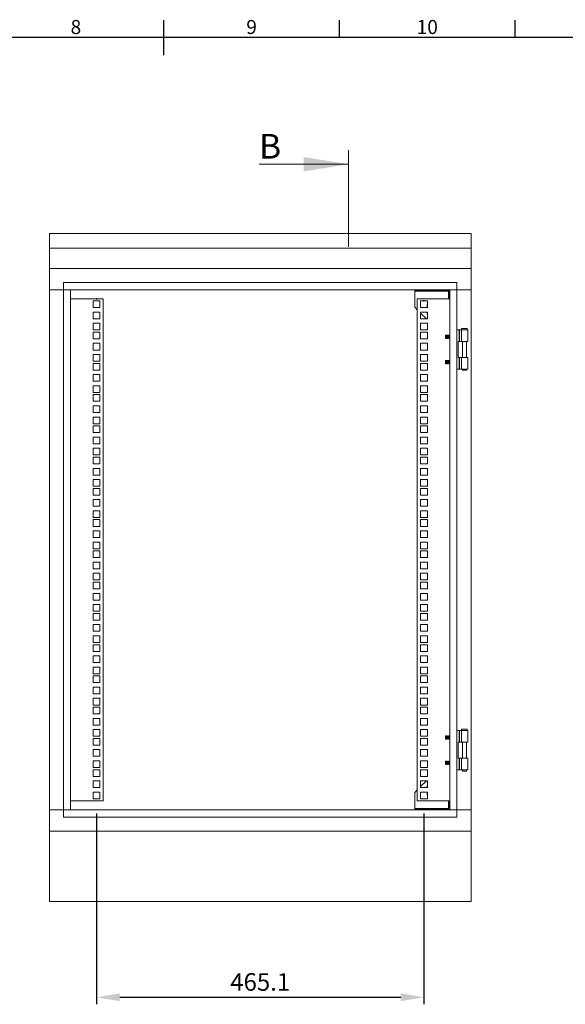
# Model space of a CAD drawing. Units: millimetres. Extents: x 63 to 4291, y 73 to 3057.
# Drawn here: x 1986 to 2763, y 1582 to 2983 of the extents above; entities that cross this region are included whole.
import ezdxf
from ezdxf.enums import TextEntityAlignment as Align

# ---------------------------------------------------------------- set-up
doc = ezdxf.new("R2010")
doc.units = ezdxf.units.MM
doc.header["$LTSCALE"] = 2
doc.header["$PDSIZE"] = -1
for name, color, linetype in [('Dimensions', 7, 'Continuous'), ('KATMAN1', 7, 'Continuous'), ('Title Block', 7, 'Continuous')]:
    doc.layers.add(name, color=color, linetype=linetype)
doc.styles.add('ISO Proportional', font='ARIALN.TTF', dxfattribs={"width": 0.8})
doc.styles.add('SLDTEXTSTYLE1', font='romans.shx', dxfattribs={"width": 0.75})
doc.styles.get("Standard").update_dxf_attribs({"font": 'romans.shx', "width": 0.8})
doc.dimstyles.new('SLDDIMSTYLE2', dxfattribs={"dimscale": 10, "dimtxt": 2.5, "dimasz": 3.302, "dimexe": 1, "dimexo": 1, "dimgap": 0.926042, "dimtad": 1, "dimdec": 0, "dimrnd": 1e-09, "dimzin": 12, "dimdsep": 46, "dimtxsty": 'Standard', "dimcen": 2, "dimadec": 0, "dimazin": 3, "dimtfac": 1, "dimtdec": 0, "dimtmove": 0, "dimatfit": 0, "dimfxl": 1, "dimfrac": 2, "dimtolj": 1, "dimtzin": 12, "dimarcsym": 0})

# ---------------------------------------------------------------- blocks, each defined once
blk = doc.blocks.new('ISO A1 title block')
at = {"layer": 'Title Block'}
for p, q in [((420, 569), (420, 579)), ((470, 574), (470, 579)), ((520, 574), (520, 579)), ((820, 574), (20, 574))]:
    blk.add_line(p, q, dxfattribs=at)
at = {"layer": 'Title Block', "style": 'ISO Proportional'}
for s, p in [('8', (395, 576.5)), ('9', (445, 576.5)), ('10', (495, 576.5))]:
    blk.add_text(s, height=4, dxfattribs=at).set_placement(p, align=Align.MIDDLE)
at = {"layer": 'Title Block', "style": 'ISO Proportional', "flags": 8}
for tag, p in [('FILENAME', (747, 43)), ('DATE', (772, 43)), ('SCALE', (802, 43)), ('EDITION', (787, 23)), ('SHEET', (802, 23))]:
    blk.add_attdef(tag, text='', height=2.5, dxfattribs=at).set_placement(p, align=Align.MIDDLE_LEFT)
blk.add_attdef('DRAWING_NUMBER', text='', height=3, dxfattribs=at).set_placement((755, 25), align=Align.MIDDLE)
blk = doc.blocks.new('*D7')
at = {"layer": 'Defpoints', "color": 0, "transparency": 16777216}
for p in [(2095.6, 1863.5), (2561.6, 1863.5), (2561.6, 1592.2)]:
    blk.add_point(p, dxfattribs=at)
at = {"layer": 'Dimensions', "color": 0, "lineweight": -2, "transparency": 16777216}
for p, q in [((2095.6, 1853.5), (2095.6, 1582.2)), ((2561.6, 1853.5), (2561.6, 1582.2)), ((2128.6, 1592.2), (2528.6, 1592.2))]:
    blk.add_line(p, q, dxfattribs=at)
at = {"layer": 'Dimensions', "color": 0, "transparency": 16777216}
for points in [[(2128.6, 1597.7), (2128.6, 1586.7), (2095.6, 1592.2)], [(2528.6, 1597.7), (2528.6, 1586.7), (2561.6, 1592.2)]]:
    blk.add_solid(points, dxfattribs=at)
at = {"layer": 'Dimensions', "color": 0, "transparency": 16777216, "insert": (2328.6, 1614), "char_height": 25, "width": 51.429, "attachment_point": 5}
blk.add_mtext('\\A1;465.1', dxfattribs=at)

msp = doc.modelspace()

# ---------------------------------------------------------------- linework, layer by layer
at = {"color": 7, "linetype": 'Continuous', "lineweight": 18}
for p, q in [((2454, 2797), (2454, 2659.5)), ((2327, 2777), (2454, 2777)), ((2028.6, 2657.6), (2028.6, 2678.6)), ((2028.6, 2678.6), (2628.6, 2678.6)), ((2628.6, 2657.6), (2628.6, 2678.6)), ((2028.6, 2657.6), (2628.6, 2657.6)), ((2028.6, 2628.6), (2028.6, 2657.6)), ((2628.6, 2628.6), (2628.6, 2657.6)), ((2028.6, 2628.6), (2628.6, 2628.6)), ((2028.6, 2598.6), (2028.6, 2628.6)), ((2628.6, 2598.6), (2628.6, 2628.6)), ((2608.6, 2608.6), (2048.6, 2608.6)), ((2048.6, 2608.6), (2048.6, 2598.6)), ((2608.6, 2598.6), (2608.6, 2608.6)), ((2048.6, 2598.6), (2028.6, 2598.6)), ((2028.6, 2598.4), (2028.6, 2598.6)), ((2028.6, 2598.4), (2048.6, 2598.4)), ((2028.6, 1858.9), (2028.6, 2598.4)), ((2030.1, 2598.6), (2030.1, 2598.4)), ((2608.6, 2598.6), (2048.6, 2598.6)), ((2048.6, 2598.4), (2048.6, 1858.9)), ((2058.6, 2598.4), (2048.6, 2598.4)), ((2058.6, 2598.4), (2058.6, 1858.9)), ((2548.6, 2597.1), (2548.6, 2598.6)), ((2548.6, 2597.1), (2596.9, 2597.1)), ((2548.6, 2597.1), (2548.6, 2596.5)), ((2548.6, 2596.5), (2596.5, 2596.5)), ((2548.6, 2573.6), (2548.6, 2596.5)), ((2596.9, 2597.1), (2596.9, 2598.6)), ((2597.1, 2596.9), (2598.6, 2596.9)), ((2597.1, 2596.9), (2597.1, 2585.8)), ((2598.6, 1858.9), (2598.6, 2598.4)), ((2608.6, 2598.4), (2598.6, 2598.4)), ((2628.6, 2598.6), (2608.6, 2598.6)), ((2608.6, 1858.9), (2608.6, 2598.4)), ((2608.6, 2598.4), (2628.6, 2598.4)), ((2627.1, 2598.6), (2627.1, 2598.4)), ((2628.6, 2598.6), (2628.6, 2598.4)), ((2628.6, 1858.9), (2628.6, 2598.4)), ((2058.6, 2585.8), (2105.1, 2585.8)), ((2100.4, 2582.6), (2090.9, 2582.6)), ((2090.9, 2582.6), (2090.9, 2573.1)), ((2090.9, 2582.6), (2100.4, 2582.6)), ((2100.4, 2573.1), (2100.4, 2582.6)), ((2105.1, 2585.8), (2105.1, 1871.4)), ((2552.1, 2585.8), (2598.6, 2585.8)), ((2552.1, 1871.4), (2552.1, 2585.8)), ((2556.9, 2582.6), (2556.9, 2573.1)), ((2566.4, 2582.6), (2556.9, 2582.6)), ((2566.4, 2573.1), (2566.4, 2582.6)), ((2090.9, 2573.1), (2100.4, 2573.1)), ((2100.4, 2566.7), (2090.9, 2566.7)), ((2090.9, 2566.7), (2090.9, 2557.2)), ((2090.9, 2566.7), (2100.4, 2566.7)), ((2100.4, 2557.2), (2100.4, 2566.7)), ((2552.1, 2570.1), (2548.6, 2573.6)), ((2566.4, 2573.1), (2556.9, 2573.1)), ((2556.9, 2573.1), (2566.4, 2573.1)), ((2556.9, 2566.7), (2556.9, 2557.2)), ((2566.4, 2566.7), (2556.9, 2566.7)), ((2565, 2557.2), (2556.9, 2565.4)), ((2566.1, 2573.1), (2566.1, 2576.1)), ((2566.1, 2565.1), (2566.1, 2566.7)), ((2566.4, 2557.2), (2566.4, 2566.7)), ((2090.9, 2557.2), (2100.4, 2557.2)), ((2090.9, 2550.8), (2090.9, 2541.3)), ((2100.4, 2550.8), (2090.9, 2550.8)), ((2090.9, 2550.8), (2100.4, 2550.8)), ((2100.4, 2541.3), (2100.4, 2550.8)), ((2566.4, 2557.2), (2556.9, 2557.2)), ((2556.9, 2557.2), (2566.4, 2557.2)), ((2566.4, 2550.8), (2556.9, 2550.8)), ((2556.9, 2550.8), (2556.9, 2541.3)), ((2566.4, 2541.3), (2566.4, 2550.8)), ((2090.9, 2541.3), (2100.4, 2541.3)), ((2100.4, 2538.2), (2090.9, 2538.2)), ((2090.9, 2538.2), (2090.9, 2528.7)), ((2090.9, 2538.2), (2100.4, 2538.2)), ((2100.4, 2528.7), (2100.4, 2538.2)), ((2566.4, 2541.3), (2556.9, 2541.3)), ((2556.9, 2541.3), (2566.4, 2541.3)), ((2556.9, 2538.2), (2556.9, 2528.7)), ((2566.4, 2538.2), (2556.9, 2538.2)), ((2566.4, 2528.7), (2566.4, 2538.2)), ((2608.6, 2541.6), (2611.5, 2541.6)), ((2612.1, 2541.6), (2611.5, 2541.6)), ((2611.5, 2541.6), (2611.5, 2525.1)), ((2612.1, 2525.1), (2612.1, 2541.6)), ((2614.8, 2541.6), (2612.1, 2541.6)), ((2614.8, 2525.1), (2614.8, 2541.6)), ((2614.8, 2541.6), (2624.1, 2541.6)), ((2615.1, 2543.6), (2615.1, 2541.6)), ((2615.1, 2543.6), (2623.1, 2543.6)), ((2623.1, 2541.6), (2623.1, 2543.6)), ((2624.1, 2525.1), (2624.1, 2541.6)), ((2090.9, 2528.7), (2100.4, 2528.7)), ((2100.4, 2522.3), (2090.9, 2522.3)), ((2090.9, 2522.3), (2090.9, 2512.8)), ((2090.9, 2522.3), (2100.4, 2522.3)), ((2100.4, 2512.8), (2100.4, 2522.3)), ((2566.4, 2528.7), (2556.9, 2528.7)), ((2556.9, 2528.7), (2566.4, 2528.7)), ((2556.9, 2522.3), (2556.9, 2512.8)), ((2566.4, 2522.3), (2556.9, 2522.3)), ((2566.4, 2512.8), (2566.4, 2522.3)), ((2592.5, 2534.1), (2592.1, 2533.7)), ((2592.1, 2533.7), (2592.1, 2530.8)), ((2592.1, 2530.8), (2592.1, 2529.6)), ((2592.1, 2529.6), (2592.5, 2529.1)), ((2592.9, 2533.7), (2592.5, 2534.1)), ((2592.5, 2529.1), (2592.5, 2534.1)), ((2592.5, 2529.1), (2592.9, 2529.6)), ((2593.2, 2534.1), (2592.9, 2533.7)), ((2592.9, 2533.7), (2592.9, 2529.6)), ((2592.9, 2529.6), (2593.2, 2529.1)), ((2593.3, 2534.1), (2593.2, 2534.1)), ((2593.2, 2534.1), (2593.2, 2529.1)), ((2593.2, 2529.1), (2593.3, 2529.1)), ((2593.6, 2533.7), (2593.3, 2534.1)), ((2593.3, 2534.1), (2593.3, 2529.1)), ((2593.3, 2529.1), (2593.6, 2529.6)), ((2593.9, 2534.1), (2593.6, 2533.7)), ((2593.6, 2533.7), (2593.6, 2529.6)), ((2593.6, 2529.6), (2593.9, 2529.1)), ((2594, 2534.1), (2593.9, 2534.1)), ((2593.9, 2534.1), (2593.9, 2529.1)), ((2593.9, 2529.1), (2594, 2529.1)), ((2594.4, 2533.7), (2594, 2534.1)), ((2594, 2534.1), (2594, 2529.1)), ((2594, 2529.1), (2594.4, 2529.6)), ((2594.7, 2534.1), (2594.4, 2533.7)), ((2594.4, 2533.7), (2594.4, 2529.6)), ((2594.4, 2529.6), (2594.7, 2529.1)), ((2594.8, 2534.1), (2594.7, 2534.1)), ((2594.7, 2534.1), (2594.7, 2529.1)), ((2594.7, 2529.1), (2594.8, 2529.1)), ((2595.1, 2533.7), (2594.8, 2534.1)), ((2594.8, 2534.1), (2594.8, 2529.1)), ((2594.8, 2529.1), (2595.1, 2529.6)), ((2595.4, 2534.1), (2595.1, 2533.7)), ((2595.1, 2533.7), (2595.1, 2529.6)), ((2595.1, 2529.6), (2595.4, 2529.1)), ((2595.5, 2534.1), (2595.4, 2534.1)), ((2595.4, 2534.1), (2595.4, 2529.1)), ((2595.4, 2529.1), (2595.5, 2529.1)), ((2595.9, 2533.7), (2595.5, 2534.1)), ((2595.5, 2534.1), (2595.5, 2529.1)), ((2595.5, 2529.1), (2595.9, 2529.6)), ((2596.2, 2534.1), (2595.9, 2533.7)), ((2595.9, 2533.7), (2595.9, 2529.6)), ((2595.9, 2529.6), (2596.2, 2529.1)), ((2596.3, 2534.1), (2596.2, 2534.1)), ((2596.2, 2534.1), (2596.2, 2529.1)), ((2596.2, 2529.1), (2596.3, 2529.1)), ((2596.6, 2533.7), (2596.3, 2534.1)), ((2596.3, 2534.1), (2596.3, 2529.1)), ((2596.3, 2529.1), (2596.6, 2529.6)), ((2596.9, 2534.1), (2596.6, 2533.7)), ((2596.6, 2533.7), (2596.6, 2529.6)), ((2596.6, 2529.6), (2596.9, 2529.1)), ((2597, 2534.1), (2596.9, 2534.1)), ((2596.9, 2534.1), (2596.9, 2529.1)), ((2596.9, 2529.1), (2597, 2529.1)), ((2597.4, 2533.7), (2597, 2534.1)), ((2597, 2534.1), (2597, 2529.1)), ((2597, 2529.1), (2597.4, 2529.6)), ((2597.7, 2534.1), (2597.4, 2533.7)), ((2597.4, 2533.7), (2597.4, 2529.6)), ((2597.4, 2529.6), (2597.7, 2529.1)), ((2597.8, 2534.1), (2597.7, 2534.1)), ((2597.7, 2534.1), (2597.7, 2529.1)), ((2597.7, 2529.1), (2597.8, 2529.1)), ((2598.1, 2533.7), (2597.8, 2534.1)), ((2597.8, 2534.1), (2597.8, 2529.1)), ((2597.8, 2529.1), (2598.1, 2529.6)), ((2598.4, 2534.1), (2598.1, 2533.7)), ((2598.1, 2533.7), (2598.1, 2529.6)), ((2598.1, 2529.6), (2598.4, 2529.1)), ((2598.5, 2534.1), (2598.4, 2534.1)), ((2598.4, 2534.1), (2598.4, 2529.1)), ((2598.4, 2529.1), (2598.5, 2529.1)), ((2598.6, 2534), (2598.5, 2534.1)), ((2598.5, 2534.1), (2598.5, 2529.1)), ((2598.5, 2529.1), (2598.6, 2529.2)), ((2610.1, 2525.1), (2611.5, 2525.1)), ((2610.1, 2502.1), (2610.1, 2525.1)), ((2611.5, 2525.1), (2612.1, 2525.1)), ((2612.1, 2525.1), (2614.8, 2525.1)), ((2624.1, 2525.1), (2614.8, 2525.1)), ((2616.2, 2525.1), (2616.2, 2502.1)), ((2622.1, 2502.1), (2622.1, 2525.1)), ((2090.9, 2512.8), (2100.4, 2512.8)), ((2566.4, 2512.8), (2556.9, 2512.8)), ((2556.9, 2512.8), (2566.4, 2512.8)), ((2090.9, 2506.4), (2090.9, 2496.9)), ((2100.4, 2506.4), (2090.9, 2506.4)), ((2090.9, 2506.4), (2100.4, 2506.4)), ((2090.9, 2496.9), (2100.4, 2496.9)), ((2100.4, 2493.7), (2090.9, 2493.7)), ((2090.9, 2493.7), (2090.9, 2484.2)), ((2090.9, 2493.7), (2100.4, 2493.7)), ((2100.4, 2496.9), (2100.4, 2506.4)), ((2100.4, 2484.2), (2100.4, 2493.7)), ((2566.4, 2506.4), (2556.9, 2506.4)), ((2556.9, 2506.4), (2556.9, 2496.9)), ((2566.4, 2496.9), (2556.9, 2496.9)), ((2556.9, 2496.9), (2566.4, 2496.9)), ((2556.9, 2493.7), (2556.9, 2484.2)), ((2566.4, 2493.7), (2556.9, 2493.7)), ((2566.4, 2496.9), (2566.4, 2506.4)), ((2566.4, 2484.2), (2566.4, 2493.7)), ((2592.5, 2498.1), (2592.1, 2497.7)), ((2592.1, 2497.7), (2592.1, 2494.8)), ((2592.1, 2494.8), (2592.1, 2493.6)), ((2592.1, 2493.6), (2592.5, 2493.1)), ((2592.9, 2497.7), (2592.5, 2498.1)), ((2592.5, 2493.1), (2592.5, 2498.1)), ((2592.5, 2493.1), (2592.9, 2493.6)), ((2593.2, 2498.1), (2592.9, 2497.7)), ((2592.9, 2497.7), (2592.9, 2493.6)), ((2592.9, 2493.6), (2593.2, 2493.1)), ((2593.3, 2498.1), (2593.2, 2498.1)), ((2593.2, 2498.1), (2593.2, 2493.1)), ((2593.2, 2493.1), (2593.3, 2493.1)), ((2593.6, 2497.7), (2593.3, 2498.1)), ((2593.3, 2498.1), (2593.3, 2493.1)), ((2593.3, 2493.1), (2593.6, 2493.6)), ((2593.9, 2498.1), (2593.6, 2497.7)), ((2593.6, 2497.7), (2593.6, 2493.6)), ((2593.6, 2493.6), (2593.9, 2493.1)), ((2594, 2498.1), (2593.9, 2498.1)), ((2593.9, 2498.1), (2593.9, 2493.1)), ((2593.9, 2493.1), (2594, 2493.1)), ((2594.4, 2497.7), (2594, 2498.1)), ((2594, 2498.1), (2594, 2493.1)), ((2594, 2493.1), (2594.4, 2493.6)), ((2594.7, 2498.1), (2594.4, 2497.7)), ((2594.4, 2497.7), (2594.4, 2493.6)), ((2594.4, 2493.6), (2594.7, 2493.1)), ((2594.8, 2498.1), (2594.7, 2498.1)), ((2594.7, 2498.1), (2594.7, 2493.1)), ((2594.7, 2493.1), (2594.8, 2493.1)), ((2595.1, 2497.7), (2594.8, 2498.1)), ((2594.8, 2498.1), (2594.8, 2493.1)), ((2594.8, 2493.1), (2595.1, 2493.6)), ((2595.4, 2498.1), (2595.1, 2497.7)), ((2595.1, 2497.7), (2595.1, 2493.6)), ((2595.1, 2493.6), (2595.4, 2493.1)), ((2595.5, 2498.1), (2595.4, 2498.1)), ((2595.4, 2498.1), (2595.4, 2493.1)), ((2595.4, 2493.1), (2595.5, 2493.1)), ((2595.9, 2497.7), (2595.5, 2498.1)), ((2595.5, 2498.1), (2595.5, 2493.1)), ((2595.5, 2493.1), (2595.9, 2493.6)), ((2596.2, 2498.1), (2595.9, 2497.7)), ((2595.9, 2497.7), (2595.9, 2493.6)), ((2595.9, 2493.6), (2596.2, 2493.1)), ((2596.3, 2498.1), (2596.2, 2498.1)), ((2596.2, 2498.1), (2596.2, 2493.1)), ((2596.2, 2493.1), (2596.3, 2493.1)), ((2596.6, 2497.7), (2596.3, 2498.1)), ((2596.3, 2498.1), (2596.3, 2493.1)), ((2596.3, 2493.1), (2596.6, 2493.6)), ((2596.9, 2498.1), (2596.6, 2497.7)), ((2596.6, 2497.7), (2596.6, 2493.6)), ((2596.6, 2493.6), (2596.9, 2493.1)), ((2597, 2498.1), (2596.9, 2498.1)), ((2596.9, 2498.1), (2596.9, 2493.1)), ((2596.9, 2493.1), (2597, 2493.1)), ((2597.4, 2497.7), (2597, 2498.1)), ((2597, 2498.1), (2597, 2493.1)), ((2597, 2493.1), (2597.4, 2493.6)), ((2597.7, 2498.1), (2597.4, 2497.7)), ((2597.4, 2497.7), (2597.4, 2493.6)), ((2597.4, 2493.6), (2597.7, 2493.1)), ((2597.8, 2498.1), (2597.7, 2498.1)), ((2597.7, 2498.1), (2597.7, 2493.1)), ((2597.7, 2493.1), (2597.8, 2493.1)), ((2598.1, 2497.7), (2597.8, 2498.1)), ((2597.8, 2498.1), (2597.8, 2493.1)), ((2597.8, 2493.1), (2598.1, 2493.6)), ((2598.4, 2498.1), (2598.1, 2497.7)), ((2598.1, 2497.7), (2598.1, 2493.6)), ((2598.1, 2493.6), (2598.4, 2493.1)), ((2598.5, 2498.1), (2598.4, 2498.1)), ((2598.4, 2498.1), (2598.4, 2493.1)), ((2598.4, 2493.1), (2598.5, 2493.1)), ((2598.6, 2498), (2598.5, 2498.1)), ((2598.5, 2498.1), (2598.5, 2493.1)), ((2598.5, 2493.1), (2598.6, 2493.2)), ((2610.1, 2502.1), (2611.5, 2502.1)), ((2612.1, 2502.1), (2611.5, 2502.1)), ((2611.5, 2502.1), (2611.5, 2485.6)), ((2612.1, 2485.6), (2612.1, 2502.1)), ((2614.8, 2502.1), (2612.1, 2502.1)), ((2614.8, 2485.6), (2614.8, 2502.1)), ((2614.8, 2502.1), (2624.1, 2502.1)), ((2624.1, 2485.6), (2624.1, 2502.1)), ((2090.9, 2484.2), (2100.4, 2484.2)), ((2566.4, 2484.2), (2556.9, 2484.2)), ((2556.9, 2484.2), (2566.4, 2484.2)), ((2608.6, 2485.6), (2611.5, 2485.6)), ((2611.5, 2485.6), (2612.1, 2485.6)), ((2612.1, 2485.6), (2614.8, 2485.6)), ((2624.1, 2485.6), (2614.8, 2485.6)), ((2616.2, 2485.6), (2616.2, 2483.9)), ((2622.1, 2483.9), (2616.2, 2483.9)), ((2622.1, 2483.9), (2622.1, 2485.6)), ((2100.4, 2477.8), (2090.9, 2477.8)), ((2090.9, 2477.8), (2090.9, 2468.3)), ((2090.9, 2477.8), (2100.4, 2477.8)), ((2090.9, 2468.3), (2100.4, 2468.3)), ((2100.4, 2468.3), (2100.4, 2477.8)), ((2556.9, 2477.8), (2556.9, 2468.3)), ((2566.4, 2477.8), (2556.9, 2477.8)), ((2566.4, 2468.3), (2556.9, 2468.3)), ((2556.9, 2468.3), (2566.4, 2468.3)), ((2566.4, 2468.3), (2566.4, 2477.8)), ((2090.9, 2461.9), (2090.9, 2452.4)), ((2100.4, 2461.9), (2090.9, 2461.9)), ((2090.9, 2461.9), (2100.4, 2461.9)), ((2090.9, 2452.4), (2100.4, 2452.4)), ((2100.4, 2452.4), (2100.4, 2461.9)), ((2566.4, 2461.9), (2556.9, 2461.9)), ((2556.9, 2461.9), (2556.9, 2452.4)), ((2566.4, 2452.4), (2556.9, 2452.4)), ((2556.9, 2452.4), (2566.4, 2452.4)), ((2566.4, 2452.4), (2566.4, 2461.9)), ((2100.4, 2449.3), (2090.9, 2449.3)), ((2090.9, 2449.3), (2090.9, 2439.8)), ((2090.9, 2449.3), (2100.4, 2449.3)), ((2090.9, 2439.8), (2100.4, 2439.8)), ((2100.4, 2439.8), (2100.4, 2449.3)), ((2556.9, 2449.3), (2556.9, 2439.8)), ((2566.4, 2449.3), (2556.9, 2449.3)), ((2566.4, 2439.8), (2556.9, 2439.8)), ((2556.9, 2439.8), (2566.4, 2439.8)), ((2566.4, 2439.8), (2566.4, 2449.3)), ((2100.4, 2433.4), (2090.9, 2433.4)), ((2090.9, 2433.4), (2090.9, 2423.9)), ((2090.9, 2433.4), (2100.4, 2433.4)), ((2090.9, 2423.9), (2100.4, 2423.9)), ((2100.4, 2423.9), (2100.4, 2433.4)), ((2556.9, 2433.4), (2556.9, 2423.9)), ((2566.4, 2433.4), (2556.9, 2433.4)), ((2566.4, 2423.9), (2556.9, 2423.9)), ((2556.9, 2423.9), (2566.4, 2423.9)), ((2566.4, 2423.9), (2566.4, 2433.4)), ((2090.9, 2417.5), (2090.9, 2408)), ((2100.4, 2417.5), (2090.9, 2417.5)), ((2090.9, 2417.5), (2100.4, 2417.5)), ((2100.4, 2408), (2100.4, 2417.5)), ((2566.4, 2417.5), (2556.9, 2417.5)), ((2556.9, 2417.5), (2556.9, 2408)), ((2566.4, 2408), (2566.4, 2417.5)), ((2090.9, 2408), (2100.4, 2408)), ((2100.4, 2404.8), (2090.9, 2404.8)), ((2090.9, 2404.8), (2090.9, 2395.3)), ((2090.9, 2404.8), (2100.4, 2404.8)), ((2090.9, 2395.3), (2100.4, 2395.3)), ((2100.4, 2395.3), (2100.4, 2404.8)), ((2566.4, 2408), (2556.9, 2408)), ((2556.9, 2408), (2566.4, 2408)), ((2556.9, 2404.8), (2556.9, 2395.3)), ((2566.4, 2404.8), (2556.9, 2404.8)), ((2566.4, 2395.3), (2556.9, 2395.3)), ((2556.9, 2395.3), (2566.4, 2395.3)), ((2566.4, 2395.3), (2566.4, 2404.8)), ((2100.4, 2388.9), (2090.9, 2388.9)), ((2090.9, 2388.9), (2090.9, 2379.4)), ((2090.9, 2388.9), (2100.4, 2388.9)), ((2100.4, 2379.4), (2100.4, 2388.9)), ((2566.4, 2388.9), (2556.9, 2388.9)), ((2556.9, 2388.9), (2556.9, 2379.4)), ((2566.4, 2379.4), (2566.4, 2388.9)), ((2090.9, 2379.4), (2100.4, 2379.4)), ((2090.9, 2373), (2090.9, 2363.5)), ((2100.4, 2373), (2090.9, 2373)), ((2090.9, 2373), (2100.4, 2373)), ((2100.4, 2363.5), (2100.4, 2373)), ((2566.4, 2379.4), (2556.9, 2379.4)), ((2556.9, 2379.4), (2566.4, 2379.4)), ((2556.9, 2373), (2556.9, 2363.5)), ((2566.4, 2373), (2556.9, 2373)), ((2566.4, 2363.5), (2566.4, 2373)), ((2090.9, 2363.5), (2100.4, 2363.5)), ((2100.4, 2360.4), (2090.9, 2360.4)), ((2090.9, 2360.4), (2090.9, 2350.9)), ((2090.9, 2360.4), (2100.4, 2360.4)), ((2100.4, 2350.9), (2100.4, 2360.4)), ((2566.4, 2363.5), (2556.9, 2363.5)), ((2556.9, 2363.5), (2566.4, 2363.5)), ((2566.4, 2360.4), (2556.9, 2360.4)), ((2556.9, 2360.4), (2556.9, 2350.9)), ((2566.4, 2350.9), (2566.4, 2360.4)), ((2090.9, 2350.9), (2100.4, 2350.9)), ((2100.4, 2344.5), (2090.9, 2344.5)), ((2090.9, 2344.5), (2090.9, 2335)), ((2090.9, 2344.5), (2100.4, 2344.5)), ((2100.4, 2335), (2100.4, 2344.5)), ((2566.4, 2350.9), (2556.9, 2350.9)), ((2556.9, 2350.9), (2566.4, 2350.9)), ((2556.9, 2344.5), (2556.9, 2335)), ((2566.4, 2344.5), (2556.9, 2344.5)), ((2566.4, 2335), (2566.4, 2344.5)), ((2090.9, 2335), (2100.4, 2335)), ((2090.9, 2328.6), (2090.9, 2319.1)), ((2100.4, 2328.6), (2090.9, 2328.6)), ((2090.9, 2328.6), (2100.4, 2328.6)), ((2100.4, 2319.1), (2100.4, 2328.6)), ((2566.4, 2335), (2556.9, 2335)), ((2556.9, 2335), (2566.4, 2335)), ((2556.9, 2328.6), (2556.9, 2319.1)), ((2566.4, 2328.6), (2556.9, 2328.6)), ((2566.4, 2319.1), (2566.4, 2328.6)), ((2090.9, 2319.1), (2100.4, 2319.1)), ((2100.4, 2315.9), (2090.9, 2315.9)), ((2090.9, 2315.9), (2090.9, 2306.4)), ((2090.9, 2315.9), (2100.4, 2315.9)), ((2100.4, 2306.4), (2100.4, 2315.9)), ((2566.4, 2319.1), (2556.9, 2319.1)), ((2556.9, 2319.1), (2566.4, 2319.1)), ((2566.4, 2315.9), (2556.9, 2315.9)), ((2556.9, 2315.9), (2556.9, 2306.4)), ((2566.4, 2306.4), (2566.4, 2315.9)), ((2090.9, 2306.4), (2100.4, 2306.4)), ((2100.4, 2300), (2090.9, 2300)), ((2090.9, 2300), (2090.9, 2290.5)), ((2090.9, 2300), (2100.4, 2300)), ((2100.4, 2290.5), (2100.4, 2300)), ((2566.4, 2306.4), (2556.9, 2306.4)), ((2556.9, 2306.4), (2566.4, 2306.4)), ((2556.9, 2300), (2556.9, 2290.5)), ((2566.4, 2300), (2556.9, 2300)), ((2566.4, 2290.5), (2566.4, 2300)), ((2090.9, 2290.5), (2100.4, 2290.5)), ((2090.9, 2284.1), (2090.9, 2274.6)), ((2100.4, 2284.1), (2090.9, 2284.1)), ((2090.9, 2284.1), (2100.4, 2284.1)), ((2100.4, 2274.6), (2100.4, 2284.1)), ((2566.4, 2290.5), (2556.9, 2290.5)), ((2556.9, 2290.5), (2566.4, 2290.5)), ((2556.9, 2284.1), (2556.9, 2274.6)), ((2566.4, 2284.1), (2556.9, 2284.1)), ((2566.4, 2274.6), (2566.4, 2284.1)), ((2090.9, 2274.6), (2100.4, 2274.6)), ((2100.4, 2271.5), (2090.9, 2271.5)), ((2090.9, 2271.5), (2090.9, 2262)), ((2090.9, 2271.5), (2100.4, 2271.5)), ((2100.4, 2262), (2100.4, 2271.5)), ((2566.4, 2274.6), (2556.9, 2274.6)), ((2556.9, 2274.6), (2566.4, 2274.6)), ((2566.4, 2271.5), (2556.9, 2271.5)), ((2556.9, 2271.5), (2556.9, 2262)), ((2566.4, 2262), (2566.4, 2271.5)), ((2090.9, 2262), (2100.4, 2262)), ((2100.4, 2255.6), (2090.9, 2255.6)), ((2090.9, 2255.6), (2090.9, 2246.1)), ((2090.9, 2255.6), (2100.4, 2255.6)), ((2100.4, 2246.1), (2100.4, 2255.6)), ((2566.4, 2262), (2556.9, 2262)), ((2556.9, 2262), (2566.4, 2262)), ((2556.9, 2255.6), (2556.9, 2246.1)), ((2566.4, 2255.6), (2556.9, 2255.6)), ((2566.4, 2246.1), (2566.4, 2255.6)), ((2090.9, 2246.1), (2100.4, 2246.1)), ((2566.4, 2246.1), (2556.9, 2246.1)), ((2556.9, 2246.1), (2566.4, 2246.1)), ((2090.9, 2239.7), (2090.9, 2230.2)), ((2100.4, 2239.7), (2090.9, 2239.7)), ((2090.9, 2239.7), (2100.4, 2239.7)), ((2090.9, 2230.2), (2100.4, 2230.2)), ((2100.4, 2227), (2090.9, 2227)), ((2090.9, 2227), (2090.9, 2217.5)), ((2090.9, 2227), (2100.4, 2227)), ((2100.4, 2230.2), (2100.4, 2239.7)), ((2100.4, 2217.5), (2100.4, 2227)), ((2556.9, 2239.7), (2556.9, 2230.2)), ((2566.4, 2239.7), (2556.9, 2239.7)), ((2566.4, 2230.2), (2556.9, 2230.2)), ((2556.9, 2230.2), (2566.4, 2230.2)), ((2566.4, 2227), (2556.9, 2227)), ((2556.9, 2227), (2556.9, 2217.5)), ((2566.4, 2230.2), (2566.4, 2239.7)), ((2566.4, 2217.5), (2566.4, 2227)), ((2090.9, 2217.5), (2100.4, 2217.5)), ((2566.4, 2217.5), (2556.9, 2217.5)), ((2556.9, 2217.5), (2566.4, 2217.5)), ((2100.4, 2211.1), (2090.9, 2211.1)), ((2090.9, 2211.1), (2090.9, 2201.6)), ((2090.9, 2211.1), (2100.4, 2211.1)), ((2090.9, 2201.6), (2100.4, 2201.6)), ((2100.4, 2201.6), (2100.4, 2211.1)), ((2556.9, 2211.1), (2556.9, 2201.6)), ((2566.4, 2211.1), (2556.9, 2211.1)), ((2566.4, 2201.6), (2556.9, 2201.6)), ((2556.9, 2201.6), (2566.4, 2201.6)), ((2566.4, 2201.6), (2566.4, 2211.1)), ((2090.9, 2195.2), (2090.9, 2185.7)), ((2100.4, 2195.2), (2090.9, 2195.2)), ((2090.9, 2195.2), (2100.4, 2195.2)), ((2090.9, 2185.7), (2100.4, 2185.7)), ((2100.4, 2185.7), (2100.4, 2195.2)), ((2556.9, 2195.2), (2556.9, 2185.7)), ((2566.4, 2195.2), (2556.9, 2195.2)), ((2566.4, 2185.7), (2556.9, 2185.7)), ((2556.9, 2185.7), (2566.4, 2185.7)), ((2566.4, 2185.7), (2566.4, 2195.2)), ((2100.4, 2182.6), (2090.9, 2182.6)), ((2090.9, 2182.6), (2090.9, 2173.1)), ((2090.9, 2182.6), (2100.4, 2182.6)), ((2090.9, 2173.1), (2100.4, 2173.1)), ((2100.4, 2173.1), (2100.4, 2182.6)), ((2566.4, 2182.6), (2556.9, 2182.6)), ((2556.9, 2182.6), (2556.9, 2173.1)), ((2566.4, 2173.1), (2556.9, 2173.1)), ((2556.9, 2173.1), (2566.4, 2173.1)), ((2566.4, 2173.1), (2566.4, 2182.6)), ((2100.4, 2166.7), (2090.9, 2166.7)), ((2090.9, 2166.7), (2090.9, 2157.2)), ((2090.9, 2166.7), (2100.4, 2166.7)), ((2090.9, 2157.2), (2100.4, 2157.2)), ((2100.4, 2157.2), (2100.4, 2166.7)), ((2556.9, 2166.7), (2556.9, 2157.2)), ((2566.4, 2166.7), (2556.9, 2166.7)), ((2566.4, 2157.2), (2556.9, 2157.2)), ((2556.9, 2157.2), (2566.4, 2157.2)), ((2566.4, 2157.2), (2566.4, 2166.7)), ((2100.4, 2150.8), (2090.9, 2150.8)), ((2090.9, 2150.8), (2090.9, 2141.3)), ((2090.9, 2150.8), (2100.4, 2150.8)), ((2100.4, 2141.3), (2100.4, 2150.8)), ((2556.9, 2150.8), (2556.9, 2141.3)), ((2566.4, 2150.8), (2556.9, 2150.8)), ((2566.4, 2141.3), (2566.4, 2150.8)), ((2090.9, 2141.3), (2100.4, 2141.3)), ((2100.4, 2138.1), (2090.9, 2138.1)), ((2090.9, 2138.1), (2090.9, 2128.6)), ((2090.9, 2138.1), (2100.4, 2138.1)), ((2090.9, 2128.6), (2100.4, 2128.6)), ((2100.4, 2128.6), (2100.4, 2138.1)), ((2566.4, 2141.3), (2556.9, 2141.3)), ((2556.9, 2141.3), (2566.4, 2141.3)), ((2566.4, 2138.1), (2556.9, 2138.1)), ((2556.9, 2138.1), (2556.9, 2128.6)), ((2566.4, 2128.6), (2556.9, 2128.6)), ((2556.9, 2128.6), (2566.4, 2128.6)), ((2566.4, 2128.6), (2566.4, 2138.1)), ((2100.4, 2122.2), (2090.9, 2122.2)), ((2090.9, 2122.2), (2090.9, 2112.7)), ((2090.9, 2122.2), (2100.4, 2122.2)), ((2100.4, 2112.7), (2100.4, 2122.2)), ((2556.9, 2122.2), (2556.9, 2112.7)), ((2566.4, 2122.2), (2556.9, 2122.2)), ((2566.4, 2112.7), (2566.4, 2122.2)), ((2090.9, 2112.7), (2100.4, 2112.7)), ((2100.4, 2106.3), (2090.9, 2106.3)), ((2090.9, 2106.3), (2090.9, 2096.8)), ((2090.9, 2106.3), (2100.4, 2106.3)), ((2100.4, 2096.8), (2100.4, 2106.3)), ((2566.4, 2112.7), (2556.9, 2112.7)), ((2556.9, 2112.7), (2566.4, 2112.7)), ((2556.9, 2106.3), (2556.9, 2096.8)), ((2566.4, 2106.3), (2556.9, 2106.3)), ((2566.4, 2096.8), (2566.4, 2106.3)), ((2090.9, 2096.8), (2100.4, 2096.8)), ((2100.4, 2093.7), (2090.9, 2093.7)), ((2090.9, 2093.7), (2090.9, 2084.2)), ((2090.9, 2093.7), (2100.4, 2093.7)), ((2100.4, 2084.2), (2100.4, 2093.7)), ((2566.4, 2096.8), (2556.9, 2096.8)), ((2556.9, 2096.8), (2566.4, 2096.8)), ((2566.4, 2093.7), (2556.9, 2093.7)), ((2556.9, 2093.7), (2556.9, 2084.2)), ((2566.4, 2084.2), (2566.4, 2093.7)), ((2090.9, 2084.2), (2100.4, 2084.2)), ((2090.9, 2077.8), (2090.9, 2068.3)), ((2100.4, 2077.8), (2090.9, 2077.8)), ((2090.9, 2077.8), (2100.4, 2077.8)), ((2100.4, 2068.3), (2100.4, 2077.8)), ((2566.4, 2084.2), (2556.9, 2084.2)), ((2556.9, 2084.2), (2566.4, 2084.2)), ((2556.9, 2077.8), (2556.9, 2068.3)), ((2566.4, 2077.8), (2556.9, 2077.8)), ((2566.4, 2068.3), (2566.4, 2077.8)), ((2090.9, 2068.3), (2100.4, 2068.3)), ((2100.4, 2061.9), (2090.9, 2061.9)), ((2090.9, 2061.9), (2090.9, 2052.4)), ((2090.9, 2061.9), (2100.4, 2061.9)), ((2100.4, 2052.4), (2100.4, 2061.9)), ((2566.4, 2068.3), (2556.9, 2068.3)), ((2556.9, 2068.3), (2566.4, 2068.3)), ((2556.9, 2061.9), (2556.9, 2052.4)), ((2566.4, 2061.9), (2556.9, 2061.9)), ((2566.4, 2052.4), (2566.4, 2061.9)), ((2090.9, 2052.4), (2100.4, 2052.4)), ((2090.9, 2049.2), (2090.9, 2039.7)), ((2100.4, 2049.2), (2090.9, 2049.2)), ((2090.9, 2049.2), (2100.4, 2049.2)), ((2100.4, 2039.7), (2100.4, 2049.2)), ((2566.4, 2052.4), (2556.9, 2052.4)), ((2556.9, 2052.4), (2566.4, 2052.4)), ((2566.4, 2049.2), (2556.9, 2049.2)), ((2556.9, 2049.2), (2556.9, 2039.7)), ((2566.4, 2039.7), (2566.4, 2049.2)), ((2090.9, 2039.7), (2100.4, 2039.7)), ((2100.4, 2033.3), (2090.9, 2033.3)), ((2090.9, 2033.3), (2090.9, 2023.8)), ((2090.9, 2033.3), (2100.4, 2033.3)), ((2100.4, 2023.8), (2100.4, 2033.3)), ((2566.4, 2039.7), (2556.9, 2039.7)), ((2556.9, 2039.7), (2566.4, 2039.7)), ((2556.9, 2033.3), (2556.9, 2023.8)), ((2566.4, 2033.3), (2556.9, 2033.3)), ((2566.4, 2023.8), (2566.4, 2033.3)), ((2090.9, 2023.8), (2100.4, 2023.8)), ((2100.4, 2017.4), (2090.9, 2017.4)), ((2090.9, 2017.4), (2090.9, 2007.9)), ((2090.9, 2017.4), (2100.4, 2017.4)), ((2100.4, 2007.9), (2100.4, 2017.4)), ((2566.4, 2023.8), (2556.9, 2023.8)), ((2556.9, 2023.8), (2566.4, 2023.8)), ((2556.9, 2017.4), (2556.9, 2007.9)), ((2566.4, 2017.4), (2556.9, 2017.4)), ((2566.4, 2007.9), (2566.4, 2017.4)), ((2090.9, 2007.9), (2100.4, 2007.9)), ((2100.4, 2004.8), (2090.9, 2004.8)), ((2090.9, 2004.8), (2090.9, 1995.3)), ((2090.9, 2004.8), (2100.4, 2004.8)), ((2100.4, 1995.3), (2100.4, 2004.8)), ((2566.4, 2007.9), (2556.9, 2007.9)), ((2556.9, 2007.9), (2566.4, 2007.9)), ((2566.4, 2004.8), (2556.9, 2004.8)), ((2556.9, 2004.8), (2556.9, 1995.3)), ((2566.4, 1995.3), (2566.4, 2004.8)), ((2090.9, 1995.3), (2100.4, 1995.3)), ((2100.4, 1988.9), (2090.9, 1988.9)), ((2090.9, 1988.9), (2090.9, 1979.4)), ((2090.9, 1988.9), (2100.4, 1988.9)), ((2100.4, 1979.4), (2100.4, 1988.9)), ((2566.4, 1995.3), (2556.9, 1995.3)), ((2556.9, 1995.3), (2566.4, 1995.3)), ((2556.9, 1988.9), (2556.9, 1979.4)), ((2566.4, 1988.9), (2556.9, 1988.9)), ((2566.4, 1979.4), (2566.4, 1988.9)), ((2090.9, 1979.4), (2100.4, 1979.4)), ((2566.4, 1979.4), (2556.9, 1979.4)), ((2556.9, 1979.4), (2566.4, 1979.4)), ((2100.4, 1973), (2090.9, 1973)), ((2090.9, 1973), (2090.9, 1963.5)), ((2090.9, 1973), (2100.4, 1973)), ((2090.9, 1963.5), (2100.4, 1963.5)), ((2100.4, 1963.5), (2100.4, 1973)), ((2556.9, 1973), (2556.9, 1963.5)), ((2566.4, 1973), (2556.9, 1973)), ((2566.4, 1963.5), (2556.9, 1963.5)), ((2556.9, 1963.5), (2566.4, 1963.5)), ((2566.4, 1963.5), (2566.4, 1973)), ((2592.5, 1964.1), (2592.1, 1963.7)), ((2592.1, 1963.7), (2592.1, 1960.8)), ((2592.1, 1960.8), (2592.1, 1959.6)), ((2592.9, 1963.7), (2592.5, 1964.1)), ((2592.5, 1959.1), (2592.5, 1964.1)), ((2593.2, 1964.1), (2592.9, 1963.7)), ((2592.9, 1963.7), (2592.9, 1959.6)), ((2593.3, 1964.1), (2593.2, 1964.1)), ((2593.2, 1964.1), (2593.2, 1959.1)), ((2593.6, 1963.7), (2593.3, 1964.1)), ((2593.3, 1964.1), (2593.3, 1959.1)), ((2593.9, 1964.1), (2593.6, 1963.7)), ((2593.6, 1963.7), (2593.6, 1959.6)), ((2594, 1964.1), (2593.9, 1964.1)), ((2593.9, 1964.1), (2593.9, 1959.1)), ((2594.4, 1963.7), (2594, 1964.1)), ((2594, 1964.1), (2594, 1959.1)), ((2594.7, 1964.1), (2594.4, 1963.7)), ((2594.4, 1963.7), (2594.4, 1959.6)), ((2594.8, 1964.1), (2594.7, 1964.1)), ((2594.7, 1964.1), (2594.7, 1959.1)), ((2595.1, 1963.7), (2594.8, 1964.1)), ((2594.8, 1964.1), (2594.8, 1959.1)), ((2595.4, 1964.1), (2595.1, 1963.7)), ((2595.1, 1963.7), (2595.1, 1959.6)), ((2595.5, 1964.1), (2595.4, 1964.1)), ((2595.4, 1964.1), (2595.4, 1959.1)), ((2595.9, 1963.7), (2595.5, 1964.1)), ((2595.5, 1964.1), (2595.5, 1959.1)), ((2596.2, 1964.1), (2595.9, 1963.7)), ((2595.9, 1963.7), (2595.9, 1959.6)), ((2596.3, 1964.1), (2596.2, 1964.1)), ((2596.2, 1964.1), (2596.2, 1959.1)), ((2596.6, 1963.7), (2596.3, 1964.1)), ((2596.3, 1964.1), (2596.3, 1959.1)), ((2596.9, 1964.1), (2596.6, 1963.7)), ((2596.6, 1963.7), (2596.6, 1959.6)), ((2597, 1964.1), (2596.9, 1964.1)), ((2596.9, 1964.1), (2596.9, 1959.1)), ((2597.4, 1963.7), (2597, 1964.1)), ((2597, 1964.1), (2597, 1959.1)), ((2597.7, 1964.1), (2597.4, 1963.7)), ((2597.4, 1963.7), (2597.4, 1959.6)), ((2597.8, 1964.1), (2597.7, 1964.1)), ((2597.7, 1964.1), (2597.7, 1959.1)), ((2598.1, 1963.7), (2597.8, 1964.1)), ((2597.8, 1964.1), (2597.8, 1959.1)), ((2598.4, 1964.1), (2598.1, 1963.7)), ((2598.1, 1963.7), (2598.1, 1959.6)), ((2598.5, 1964.1), (2598.4, 1964.1)), ((2598.4, 1964.1), (2598.4, 1959.1)), ((2598.6, 1964), (2598.5, 1964.1)), ((2598.5, 1964.1), (2598.5, 1959.1)), ((2608.6, 1971.6), (2611.5, 1971.6)), ((2611.5, 1971.6), (2611.5, 1955.1)), ((2612.1, 1971.6), (2611.5, 1971.6)), ((2612.1, 1955.1), (2612.1, 1971.6)), ((2614.8, 1971.6), (2612.1, 1971.6)), ((2614.8, 1955.1), (2614.8, 1971.6)), ((2614.8, 1971.6), (2624.1, 1971.6)), ((2615.1, 1973.6), (2615.1, 1971.6)), ((2615.1, 1973.6), (2623.1, 1973.6)), ((2623.1, 1971.6), (2623.1, 1973.6)), ((2624.1, 1955.1), (2624.1, 1971.6)), ((2100.4, 1960.3), (2090.9, 1960.3)), ((2090.9, 1960.3), (2090.9, 1950.8)), ((2090.9, 1960.3), (2100.4, 1960.3)), ((2090.9, 1950.8), (2100.4, 1950.8)), ((2100.4, 1950.8), (2100.4, 1960.3)), ((2566.4, 1960.3), (2556.9, 1960.3)), ((2556.9, 1960.3), (2556.9, 1950.8)), ((2566.4, 1950.8), (2556.9, 1950.8)), ((2556.9, 1950.8), (2566.4, 1950.8)), ((2566.4, 1950.8), (2566.4, 1960.3)), ((2592.1, 1959.6), (2592.5, 1959.1)), ((2592.5, 1959.1), (2592.9, 1959.6)), ((2592.9, 1959.6), (2593.2, 1959.1)), ((2593.2, 1959.1), (2593.3, 1959.1)), ((2593.3, 1959.1), (2593.6, 1959.6)), ((2593.6, 1959.6), (2593.9, 1959.1)), ((2593.9, 1959.1), (2594, 1959.1)), ((2594, 1959.1), (2594.4, 1959.6)), ((2594.4, 1959.6), (2594.7, 1959.1)), ((2594.7, 1959.1), (2594.8, 1959.1)), ((2594.8, 1959.1), (2595.1, 1959.6)), ((2595.1, 1959.6), (2595.4, 1959.1)), ((2595.4, 1959.1), (2595.5, 1959.1)), ((2595.5, 1959.1), (2595.9, 1959.6)), ((2595.9, 1959.6), (2596.2, 1959.1)), ((2596.2, 1959.1), (2596.3, 1959.1)), ((2596.3, 1959.1), (2596.6, 1959.6)), ((2596.6, 1959.6), (2596.9, 1959.1)), ((2596.9, 1959.1), (2597, 1959.1)), ((2597, 1959.1), (2597.4, 1959.6)), ((2597.4, 1959.6), (2597.7, 1959.1)), ((2597.7, 1959.1), (2597.8, 1959.1)), ((2597.8, 1959.1), (2598.1, 1959.6)), ((2598.1, 1959.6), (2598.4, 1959.1)), ((2598.4, 1959.1), (2598.5, 1959.1)), ((2598.5, 1959.1), (2598.6, 1959.2)), ((2610.1, 1955.1), (2611.5, 1955.1)), ((2610.1, 1932.1), (2610.1, 1955.1)), ((2611.5, 1955.1), (2612.1, 1955.1)), ((2612.1, 1955.1), (2614.8, 1955.1)), ((2624.1, 1955.1), (2614.8, 1955.1)), ((2616.2, 1955.1), (2616.2, 1932.1)), ((2622.1, 1932.1), (2622.1, 1955.1)), ((2100.4, 1944.4), (2090.9, 1944.4)), ((2090.9, 1944.4), (2090.9, 1934.9)), ((2090.9, 1944.4), (2100.4, 1944.4)), ((2090.9, 1934.9), (2100.4, 1934.9)), ((2100.4, 1934.9), (2100.4, 1944.4)), ((2556.9, 1944.4), (2556.9, 1934.9)), ((2566.4, 1944.4), (2556.9, 1944.4)), ((2566.4, 1934.9), (2556.9, 1934.9)), ((2556.9, 1934.9), (2566.4, 1934.9)), ((2566.4, 1934.9), (2566.4, 1944.4)), ((2100.4, 1928.5), (2090.9, 1928.5)), ((2090.9, 1928.5), (2090.9, 1919)), ((2090.9, 1928.5), (2100.4, 1928.5)), ((2090.9, 1919), (2100.4, 1919)), ((2100.4, 1919), (2100.4, 1928.5)), ((2556.9, 1928.5), (2556.9, 1919)), ((2566.4, 1928.5), (2556.9, 1928.5)), ((2566.4, 1919), (2556.9, 1919)), ((2556.9, 1919), (2566.4, 1919)), ((2566.4, 1919), (2566.4, 1928.5)), ((2592.5, 1928.1), (2592.1, 1927.7)), ((2592.1, 1927.7), (2592.1, 1924.8)), ((2592.1, 1924.8), (2592.1, 1923.6)), ((2592.1, 1923.6), (2592.5, 1923.1)), ((2592.9, 1927.7), (2592.5, 1928.1)), ((2592.5, 1923.1), (2592.5, 1928.1)), ((2592.5, 1923.1), (2592.9, 1923.6)), ((2593.2, 1928.1), (2592.9, 1927.7)), ((2592.9, 1927.7), (2592.9, 1923.6)), ((2592.9, 1923.6), (2593.2, 1923.1)), ((2593.3, 1928.1), (2593.2, 1928.1)), ((2593.2, 1928.1), (2593.2, 1923.1)), ((2593.2, 1923.1), (2593.3, 1923.1)), ((2593.6, 1927.7), (2593.3, 1928.1)), ((2593.3, 1928.1), (2593.3, 1923.1)), ((2593.3, 1923.1), (2593.6, 1923.6)), ((2593.9, 1928.1), (2593.6, 1927.7)), ((2593.6, 1927.7), (2593.6, 1923.6)), ((2593.6, 1923.6), (2593.9, 1923.1)), ((2594, 1928.1), (2593.9, 1928.1)), ((2593.9, 1928.1), (2593.9, 1923.1)), ((2593.9, 1923.1), (2594, 1923.1)), ((2594.4, 1927.7), (2594, 1928.1)), ((2594, 1928.1), (2594, 1923.1)), ((2594, 1923.1), (2594.4, 1923.6)), ((2594.7, 1928.1), (2594.4, 1927.7)), ((2594.4, 1927.7), (2594.4, 1923.6)), ((2594.4, 1923.6), (2594.7, 1923.1)), ((2594.8, 1928.1), (2594.7, 1928.1)), ((2594.7, 1928.1), (2594.7, 1923.1)), ((2594.7, 1923.1), (2594.8, 1923.1)), ((2595.1, 1927.7), (2594.8, 1928.1)), ((2594.8, 1928.1), (2594.8, 1923.1)), ((2594.8, 1923.1), (2595.1, 1923.6)), ((2595.4, 1928.1), (2595.1, 1927.7)), ((2595.1, 1927.7), (2595.1, 1923.6)), ((2595.1, 1923.6), (2595.4, 1923.1)), ((2595.5, 1928.1), (2595.4, 1928.1)), ((2595.4, 1928.1), (2595.4, 1923.1)), ((2595.4, 1923.1), (2595.5, 1923.1)), ((2595.9, 1927.7), (2595.5, 1928.1)), ((2595.5, 1928.1), (2595.5, 1923.1)), ((2595.5, 1923.1), (2595.9, 1923.6)), ((2596.2, 1928.1), (2595.9, 1927.7)), ((2595.9, 1927.7), (2595.9, 1923.6)), ((2595.9, 1923.6), (2596.2, 1923.1)), ((2596.3, 1928.1), (2596.2, 1928.1)), ((2596.2, 1928.1), (2596.2, 1923.1)), ((2596.2, 1923.1), (2596.3, 1923.1)), ((2596.6, 1927.7), (2596.3, 1928.1)), ((2596.3, 1928.1), (2596.3, 1923.1)), ((2596.3, 1923.1), (2596.6, 1923.6)), ((2596.9, 1928.1), (2596.6, 1927.7)), ((2596.6, 1927.7), (2596.6, 1923.6)), ((2596.6, 1923.6), (2596.9, 1923.1)), ((2597, 1928.1), (2596.9, 1928.1)), ((2596.9, 1928.1), (2596.9, 1923.1)), ((2596.9, 1923.1), (2597, 1923.1)), ((2597.4, 1927.7), (2597, 1928.1)), ((2597, 1928.1), (2597, 1923.1)), ((2597, 1923.1), (2597.4, 1923.6)), ((2597.7, 1928.1), (2597.4, 1927.7)), ((2597.4, 1927.7), (2597.4, 1923.6)), ((2597.4, 1923.6), (2597.7, 1923.1)), ((2597.8, 1928.1), (2597.7, 1928.1)), ((2597.7, 1928.1), (2597.7, 1923.1)), ((2597.7, 1923.1), (2597.8, 1923.1)), ((2598.1, 1927.7), (2597.8, 1928.1)), ((2597.8, 1928.1), (2597.8, 1923.1)), ((2597.8, 1923.1), (2598.1, 1923.6)), ((2598.4, 1928.1), (2598.1, 1927.7)), ((2598.1, 1927.7), (2598.1, 1923.6)), ((2598.1, 1923.6), (2598.4, 1923.1)), ((2598.5, 1928.1), (2598.4, 1928.1)), ((2598.4, 1928.1), (2598.4, 1923.1)), ((2598.4, 1923.1), (2598.5, 1923.1)), ((2598.6, 1928), (2598.5, 1928.1)), ((2598.5, 1928.1), (2598.5, 1923.1)), ((2598.5, 1923.1), (2598.6, 1923.2)), ((2610.1, 1932.1), (2611.5, 1932.1)), ((2612.1, 1932.1), (2611.5, 1932.1)), ((2611.5, 1932.1), (2611.5, 1915.6)), ((2612.1, 1915.6), (2612.1, 1932.1)), ((2614.8, 1932.1), (2612.1, 1932.1)), ((2614.8, 1915.6), (2614.8, 1932.1)), ((2614.8, 1932.1), (2624.1, 1932.1)), ((2624.1, 1915.6), (2624.1, 1932.1)), ((2100.4, 1915.9), (2090.9, 1915.9)), ((2090.9, 1915.9), (2090.9, 1906.4)), ((2090.9, 1915.9), (2100.4, 1915.9)), ((2090.9, 1906.4), (2100.4, 1906.4)), ((2100.4, 1906.4), (2100.4, 1915.9)), ((2566.4, 1915.9), (2556.9, 1915.9)), ((2556.9, 1915.9), (2556.9, 1906.4)), ((2566.4, 1906.4), (2556.9, 1906.4)), ((2556.9, 1906.4), (2566.4, 1906.4)), ((2566.4, 1906.4), (2566.4, 1915.9)), ((2608.6, 1915.6), (2611.5, 1915.6)), ((2611.5, 1915.6), (2612.1, 1915.6)), ((2612.1, 1915.6), (2614.8, 1915.6)), ((2624.1, 1915.6), (2614.8, 1915.6)), ((2616.2, 1915.6), (2616.2, 1913.9)), ((2622.1, 1913.9), (2616.2, 1913.9)), ((2622.1, 1913.9), (2622.1, 1915.6)), ((2100.4, 1900), (2090.9, 1900)), ((2090.9, 1900), (2090.9, 1890.5)), ((2090.9, 1900), (2100.4, 1900)), ((2100.4, 1890.5), (2100.4, 1900)), ((2556.9, 1900), (2556.9, 1890.5)), ((2566.4, 1900), (2556.9, 1900)), ((2565, 1900), (2556.9, 1891.9)), ((2566.1, 1892.1), (2566.1, 1890.5)), ((2566.4, 1890.5), (2566.4, 1900)), ((2090.9, 1890.5), (2100.4, 1890.5)), ((2100.4, 1884.1), (2090.9, 1884.1)), ((2090.9, 1884.1), (2090.9, 1874.6)), ((2090.9, 1884.1), (2100.4, 1884.1)), ((2100.4, 1874.6), (2100.4, 1884.1)), ((2552.1, 1887.1), (2548.6, 1883.6)), ((2548.6, 1883.6), (2548.6, 1860.7)), ((2566.4, 1890.5), (2556.9, 1890.5)), ((2556.9, 1890.5), (2566.4, 1890.5)), ((2556.9, 1884.1), (2556.9, 1874.6)), ((2566.4, 1884.1), (2556.9, 1884.1)), ((2566.1, 1884.1), (2566.1, 1881.1)), ((2566.4, 1874.6), (2566.4, 1884.1)), ((2105.1, 1871.4), (2058.6, 1871.4)), ((2090.9, 1874.6), (2100.4, 1874.6)), ((2598.6, 1871.4), (2552.1, 1871.4)), ((2566.4, 1874.6), (2556.9, 1874.6)), ((2556.9, 1874.6), (2566.4, 1874.6)), ((2597.1, 1860.3), (2597.1, 1871.4)), ((2048.6, 1858.9), (2028.6, 1858.9)), ((2028.6, 1858.6), (2028.6, 1858.9)), ((2028.6, 1858.6), (2048.6, 1858.6)), ((2028.6, 1828.6), (2028.6, 1858.6)), ((2030.1, 1858.9), (2030.1, 1858.6)), ((2048.6, 1858.9), (2058.6, 1858.9)), ((2048.6, 1858.6), (2048.6, 1848.6)), ((2048.6, 1858.6), (2608.6, 1858.6)), ((2048.6, 1848.6), (2608.6, 1848.6)), ((2548.6, 1860.1), (2548.6, 1860.7)), ((2548.6, 1860.7), (2596.5, 1860.7)), ((2548.6, 1860.1), (2548.6, 1858.6)), ((2548.6, 1860.1), (2596.9, 1860.1)), ((2596.9, 1860.1), (2596.9, 1858.6)), ((2597.1, 1860.3), (2598.6, 1860.3)), ((2598.6, 1858.9), (2608.6, 1858.9)), ((2628.6, 1858.9), (2608.6, 1858.9)), ((2608.6, 1848.6), (2608.6, 1858.6)), ((2608.6, 1858.6), (2628.6, 1858.6)), ((2627.1, 1858.9), (2627.1, 1858.6)), ((2628.6, 1858.9), (2628.6, 1858.6)), ((2628.6, 1828.6), (2628.6, 1858.6)), ((2028.6, 1728.6), (2028.6, 1828.6)), ((2628.6, 1828.6), (2028.6, 1828.6)), ((2628.6, 1728.6), (2628.6, 1828.6)), ((2628.6, 1728.6), (2028.6, 1728.6))]:
    msp.add_line(p, q, dxfattribs=at)
at = {"color": 8, "linetype": 'Continuous', "lineweight": 18}
for p, q in [((2596.5, 2596.5), (2596.5, 2585.8)), ((2596.5, 1860.7), (2596.5, 1871.4))]:
    msp.add_line(p, q, dxfattribs=at)
at = {"color": 7, "linetype": 'Continuous', "lineweight": 18, "flags": 128}
for points in [[(2566.1, 2576.1), (2566.3, 2577.4), (2566.4, 2577.6)], [(2566.4, 2563.6), (2566.3, 2563.8), (2566.1, 2565.1)], [(2566.4, 1893.6), (2566.3, 1893.4), (2566.1, 1892.1)], [(2566.1, 1881.1), (2566.3, 1879.8), (2566.4, 1879.6)]]:
    msp.add_lwpolyline(points, dxfattribs=at)
at = {"color": 7, "linetype": 'Continuous', "lineweight": 18}
for points in [[(2596.5, 2596.5), (2596.5, 2596.6), (2596.6, 2596.8), (2596.7, 2596.9), (2596.8, 2597.1), (2596.9, 2597.1), (2596.9, 2597.1)], [(2597.1, 2596.9), (2597.1, 2596.9), (2597.1, 2596.8), (2596.9, 2596.7), (2596.7, 2596.6), (2596.6, 2596.6), (2596.5, 2596.5)], [(2597.1, 1860.3), (2597.1, 1860.3), (2597.1, 1860.4), (2596.9, 1860.5), (2596.7, 1860.6), (2596.6, 1860.7), (2596.5, 1860.7)], [(2596.5, 1860.7), (2596.5, 1860.6), (2596.6, 1860.5), (2596.7, 1860.3), (2596.8, 1860.1), (2596.9, 1860.1), (2596.9, 1860.1)]]:
    msp.add_open_spline(points, degree=3, dxfattribs=at)
msp.add_solid([(2454, 2777), (2390.5, 2787.2), (2390.5, 2766.8)], dxfattribs=at)
at = {"layer": 'KATMAN1'}
for p in [(2095.6, 2585.4), (2561.6, 2582.6)]:
    msp.add_point(p, dxfattribs=at)

# ---------------------------------------------------------------- block references
at = {"layer": 'Title Block', "xscale": 5, "yscale": 5, "zscale": 5}
msp.add_blockref('ISO A1 title block', (91.3, 87.1), dxfattribs=at)

# ---------------------------------------------------------------- texts
at = {"color": 7, "linetype": 'Continuous', "insert": (2327, 2820.1), "char_height": 35, "attachment_point": 1, "style": 'SLDTEXTSTYLE1'}
msp.add_mtext('B', dxfattribs=at)

# ---------------------------------------------------------------- dimensions: what is measured, and where the dimension line sits
at = {"layer": 'Dimensions'}
dim = msp.add_linear_dim(base=(2561.6, 1592.2), p1=(2095.6, 1863.5), p2=(2561.6, 1863.5), text='465.1', dimstyle='SLDDIMSTYLE2', dxfattribs=at)
dim.commit()
dim.dimension.update_dxf_attribs({"geometry": '*D7', "text_midpoint": (2328.6, 1614)})

doc.saveas('drawing.dxf')
